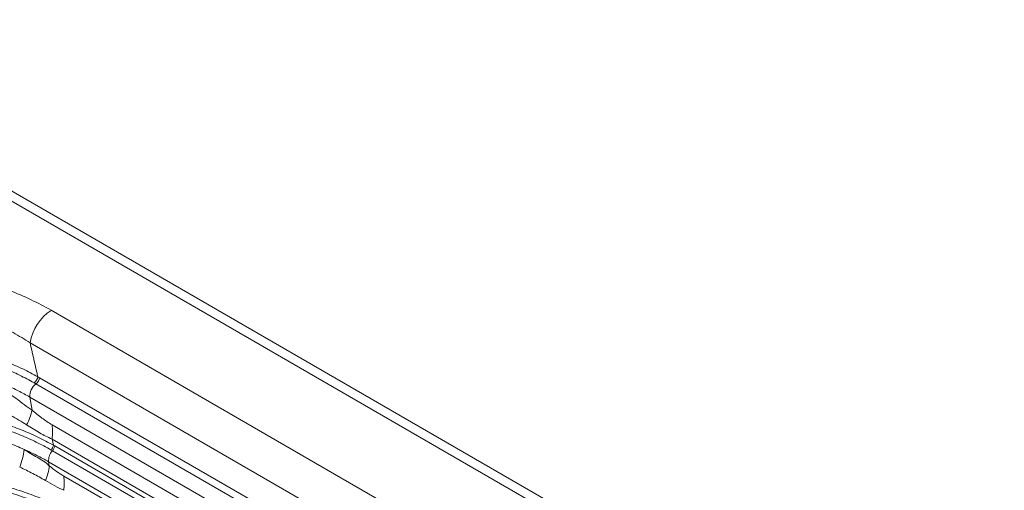
# Paper-space layout 'Isometrica' of a CAD drawing. Units: millimetres. Extents: x -490 to 1678, y -510 to 1198.
# Drawn here: x 550 to 1039, y 964 to 1197 of the extents above; entities that cross this region are included whole.
import ezdxf

# ---------------------------------------------------------------- set-up
doc = ezdxf.new("R2010")
doc.units = ezdxf.units.MM

psp = doc.layouts.new('Isometrica')

# ---------------------------------------------------------------- linework, layer by layer
at = {"color": 8, "linetype": 'Continuous', "lineweight": 15}
for p, q in [((856.75, 927.44), (393.42, 1194.91)), ((565.31, 1052.89), (849.25, 888.98))]:
    psp.add_line(p, q, dxfattribs=at)
at = {"color": 7, "linetype": 'Continuous', "lineweight": 15}
for p, q in [((859.93, 930.67), (398.42, 1197.1)), ((1038.56, 757.51), (554.86, 1036.74)), ((557.75, 1016.37), (556.84, 1016.9)), ((558.67, 1019.95), (559.58, 1019.43)), ((559.58, 1019.43), (1035.68, 744.58)), ((1033.85, 741.53), (557.75, 1016.37)), ((1030.81, 735.01), (554.72, 1009.86)), ((554.72, 1009.86), (555.8, 1003.4)), ((565.73, 996.09), (1030.75, 727.64)), ((1030.75, 720.55), (565.73, 989)), ((565.73, 989), (566.41, 986)), ((565.93, 983.2), (565.27, 983.58)), ((1029.02, 715.86), (565.93, 983.2)), ((566.41, 986), (567.06, 985.62)), ((567.06, 985.62), (1030.16, 718.28)), ((1027.13, 710.41), (564.03, 977.75)), ((564.03, 977.75), (564.38, 975.69)), ((571.56, 970.68), (1026.6, 707.99))]:
    psp.add_line(p, q, dxfattribs=at)
for centre, radius, start, end in [((578.01, 1033.22), 23.41, 122.8574, 171.3592), ((553.92, 1020.72), 4.81, 307.3712, 350.8712), ((554.84, 1020.18), 4.8, 307.4314, 350.9525), ((562.16, 1010.35), 7.46, 126.2039, 183.7761), ((529.53, 1008.91), 26.84, 331.4205, 348.1522), ((542.51, 992.55), 23.48, 351.3183, 8.6817), ((518.15, 987.7), 33.96, 338.1605, 353.5331), ((571.25, 978.3), 7.24, 137.3564, 184.3282), ((561.59, 986.8), 4.89, 318.7954, 350.5105), ((562.25, 986.41), 4.88, 318.9472, 350.7419), ((539.73, 978.49), 24.81, 336.099, 353.5398), ((548.34, 967.13), 23.48, 351.3184, 8.6816)]:
    psp.add_arc(centre, radius, start, end, dxfattribs=at)
for points, knots in [([(469.56, 1074.93), (472.75, 1075.02), (479.15, 1075.19), (488.84, 1074.83), (498.55, 1074), (507.3, 1072.8), (515, 1071.4), (523.51, 1069.53), (533.5, 1066.79), (544.76, 1062.84), (555.5, 1058.26), (562.04, 1054.68), (565.31, 1052.89)], [0, 0, 0, 0, 0.090296, 0.180599, 0.27375, 0.366909, 0.434153, 0.501631, 0.623743, 0.745872, 0.87293, 1, 1, 1, 1]), ([(554.86, 1036.74), (552.08, 1038.48), (546.53, 1041.96), (537.21, 1046.65), (527.16, 1050.85), (517.01, 1054.24), (507.09, 1056.82), (497.42, 1058.72), (487.39, 1060.02), (478.34, 1060.63), (472.73, 1060.61), (470.54, 1060.61)], [0, 0, 0, 0, 0.123244, 0.246475, 0.374298, 0.502098, 0.607077, 0.712042, 0.821213, 0.930364, 1, 1, 1, 1]), ([(468.3, 1037.74), (470.17, 1037.9), (473.9, 1038.21), (481.37, 1038.5), (490.72, 1038.4), (501.81, 1037.54), (511.71, 1036.14), (520.38, 1034.4), (527.81, 1032.53), (535.5, 1030.2), (543.36, 1027.33), (551.36, 1023.87), (556.23, 1021.26), (558.67, 1019.95)], [0, 0, 0, 0, 0.056785, 0.11357, 0.225787, 0.3384, 0.450682, 0.533589, 0.616501, 0.696046, 0.797292, 0.898731, 1, 1, 1, 1]), ([(554.86, 1036.74), (555.96, 1031.9), (557.23, 1026.3), (558.5, 1020.71), (558.67, 1019.95)], [0, 0, 0, 0, 0.865352, 1, 1, 1, 1]), ([(556.84, 1016.9), (554.46, 1018.2), (549.68, 1020.82), (541.85, 1024.29), (534.17, 1027.17), (526.65, 1029.52), (519.4, 1031.4), (510.94, 1033.17), (501.3, 1034.62), (490.51, 1035.52), (481.4, 1035.67), (474.13, 1035.42), (470.5, 1035.13), (468.69, 1034.99)], [0, 0, 0, 0, 0.101553, 0.203272, 0.304797, 0.384456, 0.467393, 0.550326, 0.662406, 0.774816, 0.886828, 0.943416, 1, 1, 1, 1]), ([(554.72, 1009.86), (552.83, 1010.9), (549.07, 1012.99), (542.94, 1015.86), (536.48, 1018.51), (529.59, 1020.92), (522.32, 1023.06), (517.2, 1024.21), (514.63, 1024.79)], [0, 0, 0, 0, 0.162824, 0.325655, 0.491595, 0.657516, 0.828214, 1, 1, 1, 1]), ([(514.63, 1024.79), (516.9, 1024.07), (522.37, 1022.34), (530.69, 1018.99), (539.55, 1014.42), (547.94, 1009.58), (553.29, 1004.85), (555.8, 1003.4), (555.8, 1003.4)], [0, 0, 0, 0, 0.14818, 0.357588, 0.567013, 0.783509, 0.999999, 1, 1, 1, 1]), ([(553.1, 996.07), (550.54, 997.66), (545.43, 1000.84), (537.04, 1004.91), (528.13, 1008.47), (519.67, 1011.06), (514.17, 1012.31), (511.92, 1012.82)], [0, 0, 0, 0, 0.209313, 0.418655, 0.634898, 0.851126, 1, 1, 1, 1]), ([(476.96, 1004.13), (480.28, 1004.36), (487.3, 1004.84), (498.13, 1004.67), (509.21, 1003.82), (519.11, 1002.4), (527.79, 1000.65), (534.95, 998.84), (542.53, 996.56), (550.42, 993.71), (558.79, 990.1), (563.87, 987.37), (566.41, 986)], [0, 0, 0, 0, 0.1016605, 0.2148727, 0.3284868, 0.4417662, 0.5254074, 0.6090537, 0.6802779, 0.7867689, 0.8934805, 1, 1, 1, 1]), ([(565.27, 983.58), (562.85, 984.92), (558.04, 987.57), (550.15, 991.09), (541.83, 994.22), (533.08, 996.93), (523.62, 999.25), (513.47, 1001.06), (502.68, 1002.28), (492.95, 1002.72), (484.42, 1002.64), (479.59, 1002.31), (477.17, 1002.14)], [0, 0, 0, 0, 0.103097, 0.204889, 0.307064, 0.409189, 0.510912, 0.623762, 0.736929, 0.849705, 0.924855, 1, 1, 1, 1]), ([(555.8, 1003.4), (557.43, 1002.04), (559.9, 999.98), (563.23, 997.61), (564.89, 996.6), (565.73, 996.09)], [0, 0, 0, 0, 0.494329, 0.747221, 1, 1, 1, 1]), ([(481.34, 997.39), (484.68, 997.49), (490.57, 997.65), (499.03, 997.27), (507.53, 996.48), (516.75, 995.05), (526.54, 992.9), (535.69, 990.28), (544.19, 987.28), (549.33, 985.01), (551.89, 983.87)], [0, 0, 0, 0, 0.132801, 0.234679, 0.336559, 0.473698, 0.611217, 0.748425, 0.874204, 1, 1, 1, 1]), ([(565.73, 989), (564.71, 989.47), (562.69, 990.39), (558.49, 992.64), (555.26, 994.69), (553.1, 996.07)], [0, 0, 0, 0, 0.247308, 0.494667, 1, 1, 1, 1]), ([(564.03, 977.75), (562.1, 978.83), (558.23, 980.99), (554.01, 982.91), (551.89, 983.87)], [0, 0, 0, 0, 0.498876, 1, 1, 1, 1]), ([(551.89, 983.87), (554.02, 982.51), (558.27, 979.78), (562.65, 977.69), (564.38, 975.69), (564.38, 975.69)], [0, 0, 0, 0, 0.498967, 0.999996, 1, 1, 1, 1]), ([(562.41, 968.44), (560.37, 969.62), (556.29, 972), (551.88, 974.04), (549.67, 975.07)], [0, 0, 0, 0, 0.498851, 1, 1, 1, 1]), ([(564.38, 975.69), (565.57, 974.76), (567.97, 972.88), (570.36, 971.42), (571.56, 970.68)], [0, 0, 0, 0, 0.496576, 1, 1, 1, 1]), ([(485.75, 971.04), (489.36, 971.25), (496.6, 971.67), (507.52, 971.37), (517.43, 970.52), (526.28, 969.24), (533.84, 967.78), (542.04, 965.8), (550.77, 963.18), (560.01, 959.72), (567.77, 956.21), (572.24, 953.76), (574.05, 952.77)], [0, 0, 0, 0, 0.111684, 0.223765, 0.33551, 0.420205, 0.504907, 0.58136, 0.694954, 0.808825, 0.922458, 1, 1, 1, 1]), ([(572.91, 950.36), (570.49, 951.69), (565.67, 954.35), (557.75, 957.88), (549.39, 961.03), (540.6, 963.75), (531.11, 966.07), (520.93, 967.88), (510.14, 969.09), (500.62, 969.52), (492.54, 969.46), (488.14, 969.19), (485.94, 969.05)], [0, 0, 0, 0, 0.1042967, 0.207792, 0.311678, 0.415509, 0.5189299, 0.6330985, 0.7475891, 0.8616887, 0.9308471, 1, 1, 1, 1]), ([(571.56, 963.59), (570.07, 964.28), (567.08, 965.66), (563.97, 967.51), (562.41, 968.44)], [0, 0, 0, 0, 0.496789, 1, 1, 1, 1]), ([(490.29, 964.28), (493.62, 964.34), (499.56, 964.44), (508.08, 963.97), (516.68, 963.09), (526, 961.55), (535.87, 959.27), (544.73, 956.6), (552.61, 953.72), (557.19, 951.69), (559.48, 950.67)], [0, 0, 0, 0, 0.135233, 0.240435, 0.345636, 0.487306, 0.62938, 0.771123, 0.885555, 1, 1, 1, 1])]:
    psp.add_open_spline(points, degree=3, knots=knots, dxfattribs=at)

doc.saveas('drawing.dxf')
